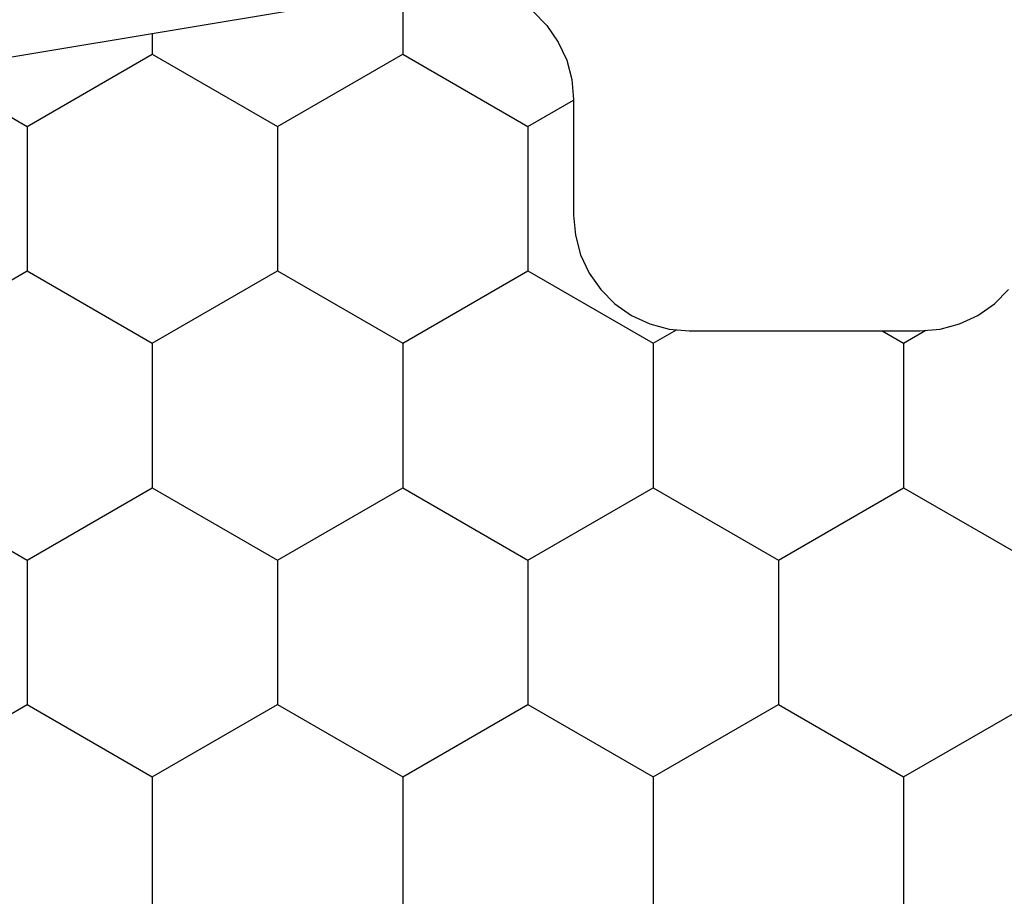
# Model space of a CAD drawing. Units: millimetres. Extents: x -3 to 1881, y -2329 to -50.
# Drawn here: x 1772 to 1781, y -1842 to -1834 of the extents above; entities that cross this region are included whole.
import ezdxf

# ---------------------------------------------------------------- set-up
doc = ezdxf.new("R2010")
doc.units = ezdxf.units.MM
doc.layers.add('CrossSectionsProfils', color=7, linetype='Continuous')

# ---------------------------------------------------------------- blocks, each defined once
blk = doc.blocks.new('Hatch87433', base_point=(3558.5179, -4494.6813))
at = {"layer": 'CrossSectionsProfils', "color": 1}
for p, q in [((3156.875, -4484.9291), (3157.5, -4483.8465)), ((3159.375, -4484.9291), (3158.75, -4483.8465)), ((3155.625, -4484.9291), (3155.5134, -4484.7358)), ((3155.5179, -4485.1146), (3155.625, -4484.9291)), ((3155.625, -4484.9291), (3156.875, -4484.9291)), ((3157.5, -4486.0116), (3156.875, -4484.9291)), ((3158.75, -4486.0116), (3159.375, -4484.9291)), ((3159.375, -4484.9291), (3160.625, -4484.9291)), ((3156.875, -4487.0941), (3157.5, -4486.0116)), ((3157.5, -4486.0116), (3158.75, -4486.0116)), ((3159.375, -4487.0941), (3158.75, -4486.0116)), ((3155.625, -4487.0941), (3155.5082, -4486.8919)), ((3155, -4488.1767), (3155.625, -4487.0941)), ((3155.625, -4487.0941), (3156.875, -4487.0941)), ((3157.5, -4488.1767), (3156.875, -4487.0941)), ((3158.75, -4488.1767), (3159.375, -4487.0941)), ((3159.375, -4487.0941), (3160.625, -4487.0941)), ((3153.75, -4488.1767), (3153.5217, -4487.7813)), ((3153.125, -4489.2592), (3153.75, -4488.1767)), ((3153.75, -4488.1767), (3155, -4488.1767)), ((3155.625, -4489.2592), (3155, -4488.1767)), ((3156.875, -4489.2592), (3157.5, -4488.1767)), ((3157.5, -4488.1767), (3158.75, -4488.1767)), ((3159.375, -4489.2592), (3158.75, -4488.1767)), ((3152.5837, -4489.2592), (3153.125, -4489.2592)), ((3153.75, -4490.3417), (3153.125, -4489.2592)), ((3155, -4490.3417), (3155.625, -4489.2592)), ((3155.625, -4489.2592), (3156.875, -4489.2592)), ((3157.5, -4490.3417), (3156.875, -4489.2592)), ((3158.75, -4490.3417), (3159.375, -4489.2592)), ((3159.375, -4489.2592), (3160.625, -4489.2592)), ((3153.125, -4491.4243), (3153.75, -4490.3417)), ((3153.75, -4490.3417), (3155, -4490.3417)), ((3155.625, -4491.4243), (3155, -4490.3417)), ((3156.875, -4491.4243), (3157.5, -4490.3417)), ((3157.5, -4490.3417), (3158.75, -4490.3417)), ((3159.375, -4491.4243), (3158.75, -4490.3417)), ((3152.9442, -4491.4243), (3153.125, -4491.4243)), ((3153.75, -4492.5068), (3153.125, -4491.4243)), ((3155, -4492.5068), (3155.625, -4491.4243)), ((3155.625, -4491.4243), (3156.875, -4491.4243)), ((3157.5, -4492.5068), (3156.875, -4491.4243)), ((3158.75, -4492.5068), (3159.375, -4491.4243)), ((3159.375, -4491.4243), (3160.625, -4491.4243)), ((3153.2645, -4493.3477), (3153.75, -4492.5068)), ((3153.75, -4492.5068), (3155, -4492.5068)), ((3155.625, -4493.5893), (3155, -4492.5068)), ((3156.875, -4493.5893), (3157.5, -4492.5068)), ((3157.5, -4492.5068), (3158.75, -4492.5068)), ((3159.375, -4493.5893), (3158.75, -4492.5068))]:
    blk.add_line(p, q, dxfattribs=at)
blk = doc.blocks.new('550_0833_6', base_point=(3163.5179, -4494.6813))
at = {"layer": 'CrossSectionsProfils', "color": 1, "flags": 128}
for points in [[(3154.6794, -4501.8456), (3152.5315, -4488.9456)], [(3152.7549, -4488.1349), (3152.878, -4488.0128), (3153.0204, -4487.9139), (3153.1777, -4487.841), (3153.3452, -4487.7963), (3153.5179, -4487.7813), (3154.5179, -4487.7813), (3154.6915, -4487.7661), (3154.8599, -4487.721), (3155.0179, -4487.6473), (3155.1607, -4487.5474), (3155.2839, -4487.4241), (3155.3839, -4487.2813), (3155.4576, -4487.1233), (3155.5027, -4486.955), (3155.5179, -4486.7813), (3155.5179, -4484.7872), (3155.5027, -4484.6135), (3155.4576, -4484.4451), (3155.3839, -4484.2872), (3155.2839, -4484.1444), (3155.1607, -4484.0211)]]:
    blk.add_lwpolyline(points, dxfattribs=at)
at = {"layer": 'CrossSectionsProfils'}
blk.add_blockref('Hatch87433', (3558.5179, -4494.6813), dxfattribs=at)
blk = doc.blocks.new('CS_1VERT1', base_point=(0, -370))
at = {"layer": 'CrossSectionsProfils', "rotation": 270}
blk.add_blockref('550_0833_6', (0, -1845), dxfattribs=at)

msp = doc.modelspace()

# ---------------------------------------------------------------- block references
msp.add_blockref('CS_1VERT1', (1770, -370))
at = {"layer": 'CrossSectionsProfils', "rotation": 270}
msp.add_blockref('550_0833_6', (1770, -1845), dxfattribs=at)

doc.saveas('drawing.dxf')
